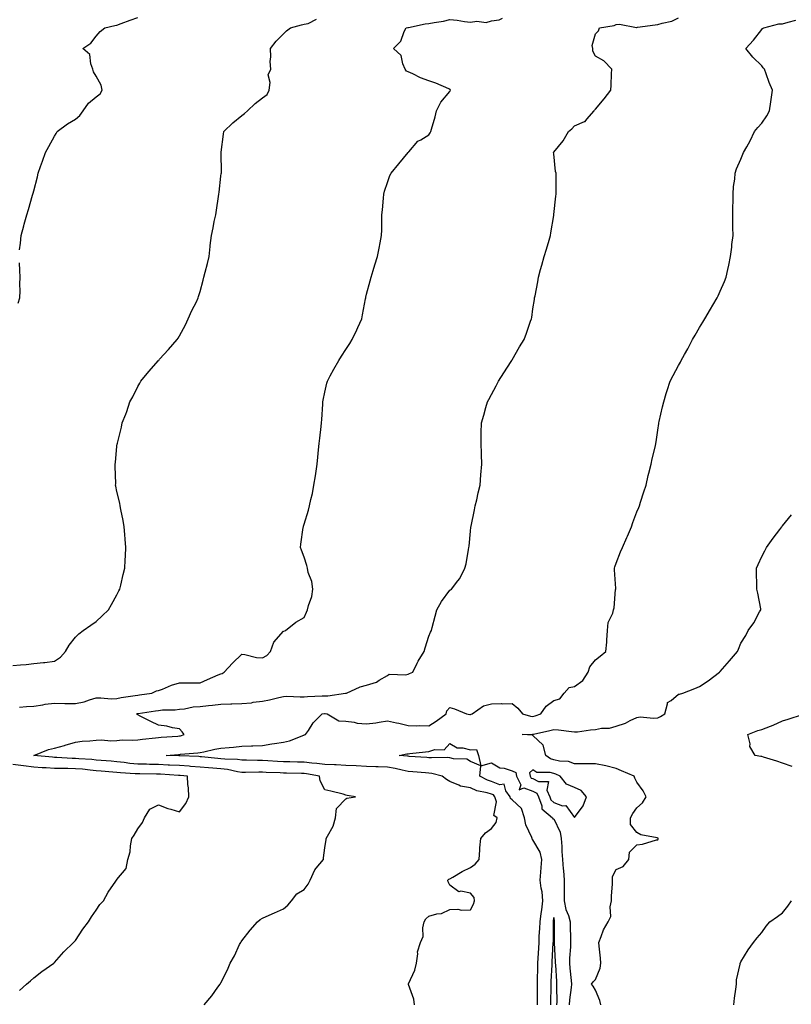
# Model space of a CAD drawing. Units: inches. Extents: x 971123 to 973763, y 7279418 to 7282058.
# Drawn here: x 972061 to 972432, y 7280052 to 7280526 of the extents above; entities that cross this region are included whole.
import ezdxf

# ---------------------------------------------------------------- set-up
doc = ezdxf.new("R2010")
doc.units = ezdxf.units.IN
doc.header["$MEASUREMENT"] = 0
doc.layers.add('Contour_97117279', color=7, linetype='Continuous', true_color=0x2027a7)

msp = doc.modelspace()

# ---------------------------------------------------------------- linework, layer by layer
at = {"layer": 'Contour_97117279'}
for points in [[(972058.05, 7280215.1, 3188), (972061.6, 7280215.47, 3188), (972064.39, 7280215.58, 3188), (972068.05, 7280216.04, 3188), (972072.73, 7280216.6, 3188), (972073.31, 7280216.66, 3188), (972078.05, 7280217.23, 3188), (972080.83, 7280219.14, 3188), (972083.32, 7280221.92, 3188), (972084.99, 7280224.98, 3188), (972088.05, 7280228.8, 3188), (972089.63, 7280230.34, 3188), (972091.77, 7280231.92, 3188), (972095.46, 7280234.51, 3188), (972098.05, 7280236.31, 3188), (972100.92, 7280239.05, 3188), (972103.91, 7280241.92, 3188), (972105.45, 7280244.52, 3188), (972108.05, 7280249.18, 3188), (972108.92, 7280251.05, 3188), (972109.4, 7280251.92, 3188), (972109.85, 7280253.72, 3188), (972110.98, 7280258.99, 3188), (972111.79, 7280261.92, 3188), (972111.99, 7280265.86, 3188), (972112.15, 7280267.82, 3188), (972112.34, 7280271.92, 3188), (972112.05, 7280275.92, 3188), (972111.77, 7280278.2, 3188), (972111.47, 7280281.92, 3188), (972111.06, 7280284.93, 3188), (972109.86, 7280290.11, 3188), (972109.56, 7280291.92, 3188), (972109.35, 7280293.22, 3188), (972108.05, 7280298.8, 3188), (972107.5, 7280301.37, 3188), (972107.41, 7280301.92, 3188), (972107.42, 7280302.55, 3188), (972107.17, 7280311.04, 3188), (972107.17, 7280311.92, 3188), (972107.26, 7280312.71, 3188), (972108.05, 7280320.64, 3188), (972108.21, 7280321.76, 3188), (972108.22, 7280321.92, 3188), (972108.26, 7280322.13, 3188), (972110.21, 7280329.76, 3188), (972110.62, 7280331.92, 3188), (972112.24, 7280336.11, 3188), (972112.73, 7280337.24, 3188), (972114.26, 7280341.92, 3188), (972115.59, 7280344.38, 3188), (972118.05, 7280349.4, 3188), (972118.97, 7280351, 3188), (972119.47, 7280351.92, 3188), (972123.42, 7280356.55, 3188), (972128.05, 7280361.86, 3188), (972128.08, 7280361.89, 3188), (972128.1, 7280361.92, 3188), (972128.55, 7280362.42, 3188), (972132.82, 7280367.15, 3188), (972137, 7280371.92, 3188), (972137.41, 7280372.56, 3188), (972138.05, 7280373.63, 3188), (972140.93, 7280379.04, 3188), (972142.34, 7280381.92, 3188), (972144.09, 7280385.88, 3188), (972146.22, 7280390.09, 3188), (972147.1, 7280391.92, 3188), (972147.32, 7280392.65, 3188), (972148.05, 7280395.05, 3188), (972149.48, 7280400.49, 3188), (972149.84, 7280401.92, 3188), (972150.42, 7280404.29, 3188), (972151.49, 7280408.48, 3188), (972152.31, 7280411.92, 3188), (972152.84, 7280416.71, 3188), (972152.88, 7280417.09, 3188), (972153.43, 7280421.92, 3188), (972154.25, 7280425.72, 3188), (972154.85, 7280428.72, 3188), (972155.52, 7280431.92, 3188), (972155.87, 7280434.1, 3188), (972156.84, 7280440.71, 3188), (972157.02, 7280441.92, 3188), (972157.14, 7280442.83, 3188), (972158.05, 7280450.43, 3188), (972158.21, 7280451.76, 3188), (972158.23, 7280451.92, 3188), (972158.22, 7280452.09, 3188), (972158.1, 7280461.87, 3188), (972158.1, 7280461.92, 3188), (972158.11, 7280461.98, 3188), (972159.29, 7280470.68, 3188), (972159.45, 7280471.92, 3188), (972163.79, 7280476.18, 3188), (972168.05, 7280479.67, 3188), (972169.37, 7280480.6, 3188), (972170.83, 7280481.92, 3188), (972174.45, 7280485.52, 3188), (972178.05, 7280488.22, 3188), (972180.21, 7280489.76, 3188), (972181.19, 7280491.92, 3188), (972181.76, 7280495.63, 3188), (972180.75, 7280499.22, 3188), (972182.08, 7280501.92, 3188), (972181.71, 7280505.58, 3188), (972182.09, 7280507.88, 3188), (972181.82, 7280511.92, 3188), (972184.56, 7280515.41, 3188), (972188.05, 7280518.97, 3188), (972189.53, 7280520.44, 3188), (972191.41, 7280521.92, 3188), (972196.75, 7280523.22, 3188), (972198.05, 7280523.59, 3188), (972200.03, 7280523.9, 3188), (972204, 7280525.97, 3188)], [(972061.22, 7280195.09, 3187), (972064.54, 7280195.43, 3187), (972068.05, 7280195.62, 3187), (972072.39, 7280196.26, 3187), (972073.48, 7280196.49, 3187), (972078.05, 7280197.06, 3187), (972083.02, 7280196.95, 3187), (972083.08, 7280196.95, 3187), (972088.05, 7280196.82, 3187), (972092.34, 7280197.63, 3187), (972094.76, 7280198.63, 3187), (972098.05, 7280199.54, 3187), (972100.33, 7280199.64, 3187), (972105.26, 7280199.13, 3187), (972108.05, 7280199.22, 3187), (972110.14, 7280199.83, 3187), (972116.79, 7280200.66, 3187), (972118.05, 7280200.93, 3187), (972118.91, 7280201.06, 3187), (972124.86, 7280201.92, 3187), (972127.06, 7280202.91, 3187), (972128.05, 7280203.08, 3187), (972129.89, 7280203.76, 3187), (972134.24, 7280205.73, 3187), (972138.05, 7280206.78, 3187), (972142.94, 7280206.81, 3187), (972143.21, 7280206.76, 3187), (972148.05, 7280206.81, 3187), (972151.54, 7280208.43, 3187), (972156.77, 7280210.64, 3187), (972158.05, 7280211.2, 3187), (972158.61, 7280211.36, 3187), (972159.51, 7280211.92, 3187), (972163.65, 7280216.32, 3187), (972168.05, 7280220.63, 3187), (972169.46, 7280220.51, 3187), (972175.14, 7280219.01, 3187), (972178.05, 7280218.85, 3187), (972180.08, 7280219.89, 3187), (972181.92, 7280221.92, 3187), (972183.53, 7280226.44, 3187), (972188.05, 7280231.65, 3187), (972188.23, 7280231.74, 3187), (972189.04, 7280231.92, 3187), (972194.01, 7280235.96, 3187), (972198.05, 7280238.29, 3187), (972199.12, 7280240.85, 3187), (972199.67, 7280241.92, 3187), (972200.11, 7280243.98, 3187), (972201.67, 7280248.3, 3187), (972202.2, 7280251.92, 3187), (972201.71, 7280255.58, 3187), (972200.01, 7280259.96, 3187), (972199.59, 7280261.92, 3187), (972199.35, 7280263.22, 3187), (972198.05, 7280267.26, 3187), (972196.72, 7280270.59, 3187), (972196.31, 7280271.92, 3187), (972196.48, 7280273.49, 3187), (972197.6, 7280281.47, 3187), (972197.65, 7280281.92, 3187), (972197.75, 7280282.22, 3187), (972198.05, 7280283.17, 3187), (972200.11, 7280289.86, 3187), (972200.53, 7280291.92, 3187), (972201.19, 7280295.06, 3187), (972202.08, 7280297.89, 3187), (972202.71, 7280301.92, 3187), (972203.52, 7280306.45, 3187), (972203.64, 7280307.51, 3187), (972204.33, 7280311.92, 3187), (972204.64, 7280315.33, 3187), (972205, 7280318.87, 3187), (972205.3, 7280321.92, 3187), (972205.54, 7280324.43, 3187), (972206.21, 7280330.08, 3187), (972206.41, 7280331.92, 3187), (972206.5, 7280333.47, 3187), (972207.01, 7280340.88, 3187), (972207.06, 7280341.92, 3187), (972207.24, 7280342.73, 3187), (972208.05, 7280346.68, 3187), (972209.01, 7280350.96, 3187), (972209.24, 7280351.92, 3187), (972210.61, 7280354.48, 3187), (972212.28, 7280357.69, 3187), (972214.66, 7280361.92, 3187), (972216, 7280363.97, 3187), (972218.05, 7280367.21, 3187), (972219.95, 7280370.02, 3187), (972221.19, 7280371.92, 3187), (972223.38, 7280376.59, 3187), (972223.88, 7280377.75, 3187), (972225.71, 7280381.92, 3187), (972226.09, 7280383.88, 3187), (972227.57, 7280391.44, 3187), (972227.66, 7280391.92, 3187), (972227.73, 7280392.24, 3187), (972228.05, 7280393.69, 3187), (972229.82, 7280400.15, 3187), (972230.28, 7280401.92, 3187), (972231.23, 7280405.1, 3187), (972232.08, 7280407.89, 3187), (972233.27, 7280411.92, 3187), (972234.11, 7280415.86, 3187), (972234.52, 7280418.39, 3187), (972235.23, 7280421.92, 3187), (972235.34, 7280424.63, 3187), (972235.33, 7280429.2, 3187), (972235.43, 7280431.92, 3187), (972235.68, 7280434.29, 3187), (972236.13, 7280440, 3187), (972236.3, 7280441.92, 3187), (972236.72, 7280443.25, 3187), (972238.05, 7280447.47, 3187), (972239.22, 7280450.75, 3187), (972239.88, 7280451.92, 3187), (972243.5, 7280456.47, 3187), (972248.05, 7280461.89, 3187), (972248.06, 7280461.91, 3187), (972248.08, 7280461.92, 3187), (972248.34, 7280462.21, 3187), (972252.66, 7280467.31, 3187), (972254.16, 7280468.03, 3187), (972258.05, 7280470.39, 3187), (972258.66, 7280471.31, 3187), (972258.95, 7280471.92, 3187), (972259.23, 7280473.1, 3187), (972261.01, 7280478.96, 3187), (972261.64, 7280481.92, 3187), (972263.83, 7280486.14, 3187), (972268.05, 7280491.28, 3187), (972268.27, 7280491.7, 3187), (972268.38, 7280491.92, 3187), (972268.25, 7280492.12, 3187), (972268.05, 7280492.24, 3187), (972267.52, 7280492.45, 3187), (972261.33, 7280495.2, 3187), (972258.05, 7280496.3, 3187), (972253.95, 7280497.82, 3187), (972250.23, 7280499.74, 3187), (972248.05, 7280500.74, 3187), (972247.19, 7280501.06, 3187), (972246.61, 7280501.92, 3187), (972245.5, 7280504.47, 3187), (972244.72, 7280508.59, 3187), (972241.06, 7280511.92, 3187), (972244.47, 7280515.5, 3187), (972246.19, 7280520.06, 3187), (972247.16, 7280521.92, 3187), (972247.95, 7280522.02, 3187), (972248.05, 7280522.05, 3187), (972248.2, 7280522.07, 3187), (972256.27, 7280523.7, 3187), (972258.05, 7280523.87, 3187), (972260.56, 7280524.43, 3187), (972264.96, 7280525.01, 3187), (972268.05, 7280525.88, 3187), (972271.58, 7280525.45, 3187), (972275.07, 7280524.9, 3187), (972278.05, 7280524.51, 3187), (972281.13, 7280525, 3187), (972285.58, 7280524.39, 3187), (972288.05, 7280525.21, 3187), (972291.82, 7280525.69, 3187), (972293.47, 7280526.5, 3187)], [(972061.25, 7280415.12, 3189), (972061.63, 7280418.34, 3189), (972061.93, 7280421.92, 3189), (972063.31, 7280426.66, 3189), (972063.48, 7280427.35, 3189), (972064.7, 7280431.92, 3189), (972065.48, 7280434.49, 3189), (972067.42, 7280441.3, 3189), (972067.61, 7280441.92, 3189), (972067.71, 7280442.26, 3189), (972068.05, 7280443.46, 3189), (972069.77, 7280450.2, 3189), (972070.17, 7280451.92, 3189), (972071.28, 7280455.15, 3189), (972072.18, 7280457.79, 3189), (972073.64, 7280461.92, 3189), (972075.26, 7280464.71, 3189), (972078.05, 7280469.73, 3189), (972078.87, 7280471.1, 3189), (972079.35, 7280471.92, 3189), (972084.25, 7280475.72, 3189), (972088.05, 7280477.86, 3189), (972090.26, 7280479.71, 3189), (972091.78, 7280481.92, 3189), (972094.33, 7280485.64, 3189), (972098.05, 7280488.61, 3189), (972099.89, 7280490.08, 3189), (972100.92, 7280491.92, 3189), (972100.42, 7280494.29, 3189), (972098.05, 7280498.52, 3189), (972096.74, 7280500.61, 3189), (972096.47, 7280501.92, 3189), (972095.47, 7280504.5, 3189), (972095.07, 7280508.94, 3189), (972091.7, 7280511.92, 3189), (972095.48, 7280514.49, 3189), (972098.05, 7280517.83, 3189), (972099.9, 7280520.07, 3189), (972102.23, 7280521.92, 3189), (972107.04, 7280522.93, 3189), (972108.05, 7280523.2, 3189), (972110.07, 7280523.94, 3189), (972114.39, 7280525.58, 3189), (972118.05, 7280526.85, 3189)], [(972149.93, 7280051.92, 3186), (972153.62, 7280056.35, 3186), (972156.59, 7280060.46, 3186), (972157.67, 7280061.92, 3186), (972157.83, 7280062.14, 3186), (972158.05, 7280062.53, 3186), (972161.25, 7280068.72, 3186), (972162.53, 7280071.92, 3186), (972164.47, 7280075.5, 3186), (972167.03, 7280080.9, 3186), (972167.53, 7280081.92, 3186), (972167.73, 7280082.24, 3186), (972168.05, 7280082.75, 3186), (972172.15, 7280087.82, 3186), (972175.64, 7280091.92, 3186), (972176.97, 7280093, 3186), (972178.05, 7280093.67, 3186), (972181.25, 7280095.12, 3186), (972183.71, 7280096.26, 3186), (972188.05, 7280098.2, 3186), (972190.13, 7280099.84, 3186), (972191.88, 7280101.92, 3186), (972194.57, 7280105.4, 3186), (972198.05, 7280107.43, 3186), (972199.95, 7280110.02, 3186), (972200.85, 7280111.92, 3186), (972203.11, 7280116.86, 3186), (972203.86, 7280117.73, 3186), (972207.26, 7280121.92, 3186), (972207.3, 7280122.67, 3186), (972208.05, 7280127.45, 3186), (972208.55, 7280131.42, 3186), (972208.67, 7280131.92, 3186), (972209.19, 7280133.06, 3186), (972212.03, 7280137.94, 3186), (972213.15, 7280141.92, 3186), (972213.62, 7280146.35, 3186), (972218.05, 7280150.98, 3186), (972218.59, 7280151.38, 3186), (972222.8, 7280151.92, 3186), (972218.69, 7280152.56, 3186), (972218.05, 7280152.87, 3186), (972216.76, 7280153.21, 3186), (972210.83, 7280154.7, 3186), (972208.05, 7280155.43, 3186), (972205.78, 7280159.65, 3186), (972205.36, 7280161.92, 3186), (972199.24, 7280163.11, 3186), (972198.05, 7280163.24, 3186), (972196.69, 7280163.28, 3186), (972189.51, 7280163.38, 3186), (972188.05, 7280163.4, 3186), (972186.49, 7280163.48, 3186), (972179.82, 7280163.69, 3186), (972178.05, 7280163.78, 3186), (972176.18, 7280163.79, 3186), (972169.84, 7280163.71, 3186), (972168.05, 7280163.72, 3186), (972165.95, 7280164.02, 3186), (972161.24, 7280165.11, 3186), (972158.05, 7280165.47, 3186), (972154.17, 7280165.8, 3186), (972152.06, 7280165.93, 3186), (972148.05, 7280166.29, 3186), (972143.35, 7280166.62, 3186), (972142.8, 7280166.67, 3186), (972138.05, 7280166.98, 3186), (972133.36, 7280167.23, 3186), (972132.71, 7280167.26, 3186), (972128.05, 7280167.51, 3186), (972123.73, 7280167.6, 3186), (972122.31, 7280167.66, 3186), (972118.05, 7280167.75, 3186), (972114.23, 7280168.1, 3186), (972111.5, 7280168.47, 3186), (972108.05, 7280168.81, 3186), (972105.2, 7280169.07, 3186), (972100.48, 7280169.49, 3186), (972098.05, 7280169.7, 3186), (972096.01, 7280169.88, 3186), (972089.76, 7280170.21, 3186), (972088.05, 7280170.35, 3186), (972086.51, 7280170.38, 3186), (972079.07, 7280170.9, 3186), (972078.05, 7280170.93, 3186), (972077.12, 7280170.99, 3186), (972068.08, 7280171.92, 3186), (972075.15, 7280174.82, 3186), (972078.05, 7280175.35, 3186), (972082.86, 7280176.73, 3186), (972083.16, 7280176.81, 3186), (972088.05, 7280178.3, 3186), (972091.27, 7280178.7, 3186), (972094.98, 7280178.85, 3186), (972098.05, 7280179.19, 3186), (972100.57, 7280179.4, 3186), (972105.06, 7280178.93, 3186), (972108.05, 7280179.11, 3186), (972110.54, 7280179.43, 3186), (972115.32, 7280179.19, 3186), (972118.05, 7280179.44, 3186), (972120.32, 7280179.65, 3186), (972126.51, 7280180.38, 3186), (972128.05, 7280180.53, 3186), (972129.35, 7280180.62, 3186), (972137.34, 7280181.21, 3186), (972138.05, 7280181.26, 3186), (972138.62, 7280181.35, 3186), (972140.39, 7280181.92, 3186), (972139.4, 7280183.27, 3186), (972138.05, 7280184.62, 3186), (972134.78, 7280185.19, 3186), (972132.04, 7280185.91, 3186), (972128.05, 7280186.49, 3186), (972124.28, 7280188.15, 3186), (972119.12, 7280190.85, 3186), (972118.05, 7280191.37, 3186), (972117.7, 7280191.57, 3186), (972117.61, 7280191.92, 3186), (972117.93, 7280192.04, 3186), (972118.05, 7280192.07, 3186), (972118.23, 7280192.1, 3186), (972126.61, 7280193.36, 3186), (972128.05, 7280193.56, 3186), (972129.9, 7280193.77, 3186), (972136.1, 7280193.87, 3186), (972138.05, 7280194.14, 3186), (972140.45, 7280194.32, 3186), (972144.72, 7280195.25, 3186), (972148.05, 7280195.45, 3186), (972152.04, 7280195.91, 3186), (972153.9, 7280196.07, 3186), (972158.05, 7280196.61, 3186), (972162.85, 7280196.72, 3186), (972163.24, 7280196.73, 3186), (972168.05, 7280196.85, 3186), (972172.73, 7280197.24, 3186), (972173.57, 7280197.44, 3186), (972178.05, 7280197.92, 3186), (972181.3, 7280198.67, 3186), (972185.84, 7280199.71, 3186), (972188.05, 7280200.22, 3186), (972189.64, 7280200.33, 3186), (972196.14, 7280200.01, 3186), (972198.05, 7280200.11, 3186), (972199.72, 7280200.25, 3186), (972206.62, 7280200.49, 3186), (972208.05, 7280200.6, 3186), (972209.39, 7280200.58, 3186), (972217.97, 7280201.84, 3186), (972218.05, 7280201.83, 3186), (972218.14, 7280201.83, 3186), (972218.46, 7280201.92, 3186), (972225.04, 7280204.93, 3186), (972228.05, 7280205.73, 3186), (972232.88, 7280207.09, 3186), (972234.16, 7280208.03, 3186), (972238.05, 7280210.34, 3186), (972238.97, 7280211, 3186), (972246.85, 7280210.72, 3186), (972248.05, 7280211.06, 3186), (972248.73, 7280211.24, 3186), (972250.33, 7280211.92, 3186), (972252.44, 7280216.31, 3186), (972252.8, 7280217.17, 3186), (972255.72, 7280221.92, 3186), (972256.26, 7280223.71, 3186), (972258.05, 7280229.27, 3186), (972258.76, 7280231.21, 3186), (972259.24, 7280231.92, 3186), (972259.62, 7280233.49, 3186), (972261.07, 7280238.9, 3186), (972261.78, 7280241.92, 3186), (972264.1, 7280245.87, 3186), (972268.05, 7280251.36, 3186), (972268.39, 7280251.58, 3186), (972268.81, 7280251.92, 3186), (972271.97, 7280255.84, 3186), (972272.96, 7280257.01, 3186), (972275.34, 7280261.92, 3186), (972275.92, 7280264.05, 3186), (972277.06, 7280270.93, 3186), (972277.29, 7280271.92, 3186), (972277.38, 7280272.59, 3186), (972278.05, 7280279.74, 3186), (972278.23, 7280281.74, 3186), (972278.25, 7280281.92, 3186), (972278.3, 7280282.17, 3186), (972279.88, 7280290.09, 3186), (972280.33, 7280291.92, 3186), (972281.01, 7280294.88, 3186), (972281.72, 7280298.25, 3186), (972282.62, 7280301.92, 3186), (972283.05, 7280306.92, 3186), (972283.5, 7280311.92, 3186), (972283.31, 7280316.66, 3186), (972283.29, 7280317.16, 3186), (972283.1, 7280321.92, 3186), (972283.21, 7280326.76, 3186), (972283.21, 7280327.08, 3186), (972283.34, 7280331.92, 3186), (972284.41, 7280335.56, 3186), (972285.4, 7280339.27, 3186), (972286.16, 7280341.92, 3186), (972286.82, 7280343.15, 3186), (972288.05, 7280345.46, 3186), (972290.36, 7280349.61, 3186), (972291.49, 7280351.92, 3186), (972294.05, 7280355.92, 3186), (972297.52, 7280361.39, 3186), (972297.85, 7280361.92, 3186), (972298.05, 7280362.21, 3186), (972301.62, 7280368.35, 3186), (972303.88, 7280371.92, 3186), (972304.96, 7280375.01, 3186), (972306.93, 7280380.8, 3186), (972307.32, 7280381.92, 3186), (972307.44, 7280382.53, 3186), (972308.05, 7280386.73, 3186), (972308.74, 7280391.23, 3186), (972308.85, 7280391.92, 3186), (972309.03, 7280392.9, 3186), (972310.31, 7280399.66, 3186), (972310.7, 7280401.92, 3186), (972311.72, 7280405.59, 3186), (972312.31, 7280407.66, 3186), (972313.49, 7280411.92, 3186), (972314.53, 7280415.44, 3186), (972315.79, 7280419.66, 3186), (972316.46, 7280421.92, 3186), (972316.65, 7280423.32, 3186), (972318.05, 7280431.58, 3186), (972318.1, 7280431.87, 3186), (972318.11, 7280431.92, 3186), (972318.13, 7280432, 3186), (972319.02, 7280440.95, 3186), (972319.24, 7280441.92, 3186), (972319.27, 7280443.14, 3186), (972319.13, 7280450.84, 3186), (972319.16, 7280451.92, 3186), (972318.95, 7280452.82, 3186), (972318.05, 7280461.24, 3186), (972317.99, 7280461.86, 3186), (972317.99, 7280461.92, 3186), (972318.02, 7280461.95, 3186), (972318.05, 7280461.99, 3186), (972322.52, 7280467.45, 3186), (972325.21, 7280471.92, 3186), (972326.66, 7280473.31, 3186), (972328.05, 7280474.64, 3186), (972332.85, 7280476.72, 3186), (972333.2, 7280476.77, 3186), (972334, 7280477.87, 3186), (972337.43, 7280481.92, 3186), (972337.71, 7280482.26, 3186), (972338.05, 7280482.76, 3186), (972342.3, 7280487.67, 3186), (972345.53, 7280491.92, 3186), (972345.66, 7280494.31, 3186), (972345.85, 7280499.72, 3186), (972345.98, 7280501.92, 3186), (972342.12, 7280505.99, 3186), (972338.05, 7280508.26, 3186), (972336.77, 7280510.64, 3186), (972336.76, 7280511.92, 3186), (972336.58, 7280513.39, 3186), (972338.05, 7280518.99, 3186), (972339.5, 7280520.47, 3186), (972340.07, 7280521.92, 3186), (972347.02, 7280522.95, 3186), (972348.05, 7280523.5, 3186), (972349.72, 7280523.59, 3186), (972357.9, 7280522.07, 3186), (972358.05, 7280522.08, 3186), (972358.23, 7280522.1, 3186), (972366.75, 7280523.22, 3186), (972368.05, 7280523.38, 3186), (972370.22, 7280524.09, 3186), (972374.86, 7280525.11, 3186), (972378.05, 7280526.61, 3186)], [(972251.11, 7280051.92, 3185), (972250.8, 7280054.67, 3185), (972248.23, 7280061.74, 3185), (972248.19, 7280061.92, 3185), (972248.26, 7280062.13, 3185), (972251.27, 7280068.7, 3185), (972252, 7280071.92, 3185), (972252.67, 7280076.54, 3185), (972252.48, 7280077.49, 3185), (972253.98, 7280081.92, 3185), (972255.19, 7280084.78, 3185), (972255.12, 7280088.99, 3185), (972255.77, 7280091.92, 3185), (972256.59, 7280093.38, 3185), (972258.05, 7280094.6, 3185), (972261.81, 7280095.68, 3185), (972264.05, 7280095.92, 3185), (972268.05, 7280097.81, 3185), (972271.96, 7280098.01, 3185), (972273.68, 7280097.55, 3185), (972278.05, 7280097.66, 3185), (972279.53, 7280100.44, 3185), (972279.96, 7280101.92, 3185), (972279.74, 7280103.61, 3185), (972278.05, 7280105.67, 3185), (972273.4, 7280106.57, 3185), (972272.42, 7280106.29, 3185), (972268.05, 7280109.54, 3185), (972267.28, 7280111.15, 3185), (972267.17, 7280111.92, 3185), (972267.58, 7280112.39, 3185), (972268.05, 7280112.58, 3185), (972269.56, 7280113.43, 3185), (972273.97, 7280116, 3185), (972278.05, 7280118.07, 3185), (972280.31, 7280119.66, 3185), (972282.2, 7280121.92, 3185), (972282.57, 7280126.44, 3185), (972282.43, 7280127.54, 3185), (972283.02, 7280131.92, 3185), (972285.28, 7280134.69, 3185), (972288.05, 7280136.7, 3185), (972290.3, 7280139.67, 3185), (972290.88, 7280141.92, 3185), (972289.17, 7280143.04, 3185), (972290.46, 7280149.51, 3185), (972289.77, 7280151.92, 3185), (972289.08, 7280152.95, 3185), (972288.05, 7280153.35, 3185), (972285.99, 7280153.98, 3185), (972281.06, 7280154.93, 3185), (972278.05, 7280156.25, 3185), (972273.17, 7280157.04, 3185), (972272.43, 7280157.54, 3185), (972268.05, 7280159.38, 3185), (972266.42, 7280160.29, 3185), (972264.44, 7280161.92, 3185), (972259.42, 7280163.29, 3185), (972258.05, 7280163.43, 3185), (972256.41, 7280163.56, 3185), (972250.22, 7280164.09, 3185), (972248.05, 7280164.25, 3185), (972245.2, 7280164.77, 3185), (972241.74, 7280165.61, 3185), (972238.05, 7280166.19, 3185), (972233.59, 7280166.38, 3185), (972232.56, 7280166.43, 3185), (972228.05, 7280166.62, 3185), (972223.12, 7280166.85, 3185), (972222.99, 7280166.86, 3185), (972218.05, 7280167.09, 3185), (972213.43, 7280167.3, 3185), (972212.61, 7280167.36, 3185), (972208.05, 7280167.58, 3185), (972204.21, 7280168.08, 3185), (972201.77, 7280168.2, 3185), (972198.05, 7280168.62, 3185), (972194.83, 7280168.7, 3185), (972191.15, 7280168.82, 3185), (972188.05, 7280168.9, 3185), (972185.17, 7280169.04, 3185), (972180.6, 7280169.37, 3185), (972178.05, 7280169.51, 3185), (972175.65, 7280169.52, 3185), (972170.34, 7280169.63, 3185), (972168.05, 7280169.65, 3185), (972166.06, 7280169.93, 3185), (972159.92, 7280170.05, 3185), (972158.05, 7280170.27, 3185), (972156.53, 7280170.4, 3185), (972148.76, 7280171.21, 3185), (972148.05, 7280171.28, 3185), (972147.44, 7280171.31, 3185), (972138.32, 7280171.65, 3185), (972138.05, 7280171.67, 3185), (972137.81, 7280171.68, 3185), (972131.73, 7280171.92, 3185), (972137.6, 7280172.37, 3185), (972138.05, 7280172.4, 3185), (972138.64, 7280172.51, 3185), (972146.85, 7280173.12, 3185), (972148.05, 7280173.38, 3185), (972149.83, 7280173.7, 3185), (972155.08, 7280174.89, 3185), (972158.05, 7280175.34, 3185), (972161.91, 7280175.78, 3185), (972164.1, 7280175.87, 3185), (972168.05, 7280176.39, 3185), (972172.68, 7280176.55, 3185), (972173.38, 7280176.59, 3185), (972178.05, 7280176.74, 3185), (972182.52, 7280177.45, 3185), (972183.79, 7280177.66, 3185), (972188.05, 7280178.34, 3185), (972191.01, 7280178.96, 3185), (972197.81, 7280181.68, 3185), (972198.05, 7280181.74, 3185), (972198.2, 7280181.77, 3185), (972198.65, 7280181.92, 3185), (972200.09, 7280183.96, 3185), (972202.45, 7280187.52, 3185), (972206.62, 7280191.92, 3185), (972207.89, 7280192.08, 3185), (972208.05, 7280192.09, 3185), (972208.22, 7280192.09, 3185), (972209.08, 7280191.92, 3185), (972214.7, 7280188.57, 3185), (972218.05, 7280188.39, 3185), (972222.04, 7280187.93, 3185), (972223.54, 7280187.41, 3185), (972228.05, 7280187.1, 3185), (972232.45, 7280187.52, 3185), (972234.11, 7280187.98, 3185), (972238.05, 7280188.52, 3185), (972242.4, 7280187.57, 3185), (972243.5, 7280187.37, 3185), (972248.05, 7280186.32, 3185), (972252.2, 7280186.07, 3185), (972253.63, 7280186.34, 3185), (972258.05, 7280186.19, 3185), (972261.52, 7280188.45, 3185), (972266.35, 7280191.92, 3185), (972266.65, 7280193.32, 3185), (972268.05, 7280194.98, 3185), (972270.37, 7280194.24, 3185), (972276.07, 7280191.92, 3185), (972277.76, 7280191.63, 3185), (972278.05, 7280191.54, 3185), (972278.3, 7280191.67, 3185), (972278.88, 7280191.92, 3185), (972284.26, 7280195.71, 3185), (972288.05, 7280196.79, 3185), (972292.96, 7280196.83, 3185), (972293.22, 7280196.75, 3185), (972298.05, 7280196.84, 3185), (972300.81, 7280194.68, 3185), (972302.96, 7280191.92, 3185), (972306.91, 7280190.78, 3185), (972308.05, 7280190.66, 3185), (972309.05, 7280190.92, 3185), (972311.91, 7280191.92, 3185), (972314.43, 7280195.54, 3185), (972318.05, 7280198.3, 3185), (972320.91, 7280199.06, 3185), (972323.05, 7280201.92, 3185), (972325.46, 7280204.51, 3185), (972328.05, 7280205.08, 3185), (972331.99, 7280207.98, 3185), (972334.57, 7280211.92, 3185), (972335.41, 7280214.56, 3185), (972338.05, 7280217.84, 3185), (972340.35, 7280219.62, 3185), (972343.08, 7280221.92, 3185), (972343.53, 7280226.44, 3185), (972343.49, 7280227.36, 3185), (972343.82, 7280231.92, 3185), (972344.19, 7280235.78, 3185), (972346.51, 7280240.38, 3185), (972346.83, 7280241.92, 3185), (972347.12, 7280242.85, 3185), (972347.81, 7280251.68, 3185), (972347.85, 7280251.92, 3185), (972347.84, 7280252.13, 3185), (972347.31, 7280261.18, 3185), (972347.26, 7280261.92, 3185), (972347.41, 7280262.56, 3185), (972348.05, 7280264.41, 3185), (972350.14, 7280269.83, 3185), (972351.05, 7280271.92, 3185), (972353.25, 7280276.72, 3185), (972353.48, 7280277.35, 3185), (972355.36, 7280281.92, 3185), (972356.11, 7280283.86, 3185), (972358.05, 7280289.05, 3185), (972358.89, 7280291.08, 3185), (972359.2, 7280291.92, 3185), (972359.76, 7280293.63, 3185), (972361.32, 7280298.65, 3185), (972362.42, 7280301.92, 3185), (972363.47, 7280306.5, 3185), (972363.79, 7280307.66, 3185), (972364.84, 7280311.92, 3185), (972365.43, 7280314.54, 3185), (972366.92, 7280320.79, 3185), (972367.17, 7280321.92, 3185), (972367.27, 7280322.7, 3185), (972368.05, 7280328.31, 3185), (972368.49, 7280331.48, 3185), (972368.56, 7280331.92, 3185), (972368.71, 7280332.58, 3185), (972370.35, 7280339.62, 3185), (972370.91, 7280341.92, 3185), (972372.14, 7280346.01, 3185), (972372.54, 7280347.43, 3185), (972373.95, 7280351.92, 3185), (972375.38, 7280354.59, 3185), (972378.05, 7280359.49, 3185), (972378.91, 7280361.06, 3185), (972379.32, 7280361.92, 3185), (972380.91, 7280364.78, 3185), (972382.45, 7280367.52, 3185), (972384.78, 7280371.92, 3185), (972385.98, 7280373.99, 3185), (972388.05, 7280377.76, 3185), (972389.65, 7280380.32, 3185), (972390.73, 7280381.92, 3185), (972393.42, 7280386.55, 3185), (972394.51, 7280388.38, 3185), (972396.59, 7280391.92, 3185), (972397.06, 7280392.91, 3185), (972398.05, 7280395.12, 3185), (972400.13, 7280399.84, 3185), (972400.91, 7280401.92, 3185), (972401.69, 7280405.56, 3185), (972402.23, 7280407.74, 3185), (972403.06, 7280411.92, 3185), (972403.6, 7280416.37, 3185), (972403.71, 7280417.58, 3185), (972404.24, 7280421.92, 3185), (972404.17, 7280425.8, 3185), (972404.18, 7280428.05, 3185), (972404.1, 7280431.92, 3185), (972404.12, 7280435.85, 3185), (972404.23, 7280438.1, 3185), (972404.25, 7280441.92, 3185), (972404.47, 7280445.5, 3185), (972405.13, 7280449, 3185), (972405.34, 7280451.92, 3185), (972405.9, 7280454.07, 3185), (972408.05, 7280458.73, 3185), (972408.89, 7280461.08, 3185), (972409.23, 7280461.92, 3185), (972410.81, 7280464.68, 3185), (972412.54, 7280467.43, 3185), (972414.51, 7280471.92, 3185), (972416.14, 7280473.83, 3185), (972418.05, 7280475.95, 3185), (972420.49, 7280479.48, 3185), (972421.74, 7280481.92, 3185), (972422.39, 7280486.26, 3185), (972422.65, 7280487.32, 3185), (972423.21, 7280491.92, 3185), (972421.68, 7280495.55, 3185), (972420.19, 7280499.78, 3185), (972419.37, 7280501.92, 3185), (972418.75, 7280502.62, 3185), (972418.05, 7280503.52, 3185), (972413.83, 7280507.7, 3185), (972410.42, 7280511.92, 3185), (972414.09, 7280515.88, 3185), (972418.05, 7280521.07, 3185), (972418.44, 7280521.53, 3185), (972418.97, 7280521.92, 3185), (972426.25, 7280523.72, 3185), (972428.05, 7280523.7, 3185), (972430.72, 7280524.59, 3185), (972434.43, 7280525.54, 3185)], [(972060.48, 7280389.49, 3189), (972061.37, 7280391.92, 3189), (972061.44, 7280395.31, 3189), (972061.41, 7280398.56, 3189), (972061.49, 7280401.92, 3189), (972061.31, 7280405.18, 3189), (972061.15, 7280408.82, 3189)], [(972340.75, 7280051.92, 3184), (972340.12, 7280053.99, 3184), (972338.05, 7280059.08, 3184), (972337.01, 7280060.88, 3184), (972336.23, 7280061.92, 3184), (972336.99, 7280062.98, 3184), (972338.05, 7280064.18, 3184), (972340.36, 7280069.61, 3184), (972340.73, 7280071.92, 3184), (972340.56, 7280074.43, 3184), (972339.83, 7280080.14, 3184), (972339.69, 7280081.92, 3184), (972340.89, 7280084.76, 3184), (972342.02, 7280087.95, 3184), (972344.16, 7280091.92, 3184), (972345.52, 7280094.45, 3184), (972345.18, 7280099.05, 3184), (972345.84, 7280101.92, 3184), (972345.78, 7280104.19, 3184), (972346.31, 7280110.18, 3184), (972346.25, 7280111.92, 3184), (972346.32, 7280113.65, 3184), (972348.05, 7280117.1, 3184), (972351.49, 7280118.48, 3184), (972354.17, 7280121.92, 3184), (972354.53, 7280125.44, 3184), (972358.05, 7280128.85, 3184), (972360.76, 7280129.21, 3184), (972367.37, 7280131.24, 3184), (972368.05, 7280131.35, 3184), (972368.21, 7280131.76, 3184), (972368.26, 7280131.92, 3184), (972368.21, 7280132.08, 3184), (972368.05, 7280132.15, 3184), (972367.7, 7280132.27, 3184), (972359.87, 7280133.74, 3184), (972358.05, 7280134.8, 3184), (972354.87, 7280138.74, 3184), (972354.99, 7280141.92, 3184), (972356.07, 7280143.9, 3184), (972358.05, 7280146.71, 3184), (972360.79, 7280149.18, 3184), (972362.45, 7280151.92, 3184), (972360.96, 7280154.83, 3184), (972358.05, 7280159.05, 3184), (972357.07, 7280160.94, 3184), (972356.7, 7280161.92, 3184), (972350.62, 7280164.49, 3184), (972348.05, 7280165.6, 3184), (972343.07, 7280166.9, 3184), (972343.04, 7280166.91, 3184), (972338.05, 7280167.88, 3184), (972334.04, 7280167.91, 3184), (972332.11, 7280167.86, 3184), (972328.05, 7280167.89, 3184), (972325.06, 7280168.93, 3184), (972320.77, 7280169.2, 3184), (972318.05, 7280169.82, 3184), (972316.41, 7280170.28, 3184), (972314.31, 7280171.92, 3184), (972312.91, 7280176.78, 3184), (972308.05, 7280181.54, 3184), (972307.78, 7280181.65, 3184), (972302.81, 7280181.92, 3184), (972307.84, 7280182.13, 3184), (972308.05, 7280182.1, 3184), (972308.29, 7280182.16, 3184), (972316.15, 7280183.82, 3184), (972318.05, 7280184.4, 3184), (972320.31, 7280184.18, 3184), (972326.63, 7280183.34, 3184), (972328.05, 7280183.19, 3184), (972329.39, 7280183.26, 3184), (972335.73, 7280184.24, 3184), (972338.05, 7280184.34, 3184), (972341.07, 7280184.94, 3184), (972344.89, 7280185.08, 3184), (972348.05, 7280186.01, 3184), (972352.57, 7280187.4, 3184), (972354.84, 7280188.71, 3184), (972358.05, 7280190.2, 3184), (972359.53, 7280190.44, 3184), (972365.97, 7280189.84, 3184), (972368.05, 7280190.05, 3184), (972369.41, 7280190.56, 3184), (972371.41, 7280191.92, 3184), (972372.81, 7280196.68, 3184), (972372.68, 7280197.29, 3184), (972374.46, 7280198.33, 3184), (972378.05, 7280201.3, 3184), (972378.55, 7280201.42, 3184), (972380.16, 7280201.92, 3184), (972385.82, 7280204.15, 3184), (972388.05, 7280205.02, 3184), (972392.25, 7280207.72, 3184), (972397.8, 7280211.92, 3184), (972397.9, 7280212.07, 3184), (972398.05, 7280212.3, 3184), (972402.5, 7280217.47, 3184), (972406.36, 7280221.92, 3184), (972406.91, 7280223.06, 3184), (972408.05, 7280225.87, 3184), (972410.36, 7280229.61, 3184), (972411.54, 7280231.92, 3184), (972414.25, 7280235.72, 3184), (972417.04, 7280240.91, 3184), (972417.63, 7280241.92, 3184), (972417.53, 7280242.44, 3184), (972416.11, 7280249.98, 3184), (972415.76, 7280251.92, 3184), (972415.76, 7280254.21, 3184), (972415.47, 7280259.34, 3184), (972415.48, 7280261.92, 3184), (972416.28, 7280263.69, 3184), (972418.05, 7280267.57, 3184), (972419.6, 7280270.37, 3184), (972420.34, 7280271.92, 3184), (972423.59, 7280276.38, 3184), (972426.74, 7280280.61, 3184), (972427.72, 7280281.92, 3184), (972427.85, 7280282.12, 3184), (972428.05, 7280282.38, 3184), (972432.4, 7280287.57, 3184)], [(972432.66, 7280166.53, 3183), (972428.05, 7280168.12, 3183), (972425.31, 7280169.18, 3183), (972418.93, 7280171.04, 3183), (972418.05, 7280171.34, 3183), (972417.57, 7280171.44, 3183), (972414.87, 7280171.92, 3183), (972412.36, 7280176.23, 3183), (972412.44, 7280177.53, 3183), (972411.37, 7280181.92, 3183), (972416.15, 7280183.82, 3183), (972418.05, 7280184.45, 3183), (972422.18, 7280186.05, 3183), (972423.47, 7280186.5, 3183), (972428.05, 7280188.53, 3183), (972430.7, 7280189.27, 3183), (972437.67, 7280191.54, 3183)], [(972061.1, 7280058.87, 3187), (972064.47, 7280061.92, 3187), (972066.4, 7280063.57, 3187), (972068.05, 7280064.91, 3187), (972071.98, 7280067.99, 3187), (972077.62, 7280071.92, 3187), (972077.86, 7280072.11, 3187), (972078.05, 7280072.25, 3187), (972082.56, 7280077.41, 3187), (972087.1, 7280081.92, 3187), (972087.55, 7280082.42, 3187), (972088.05, 7280082.9, 3187), (972091.65, 7280088.32, 3187), (972094.28, 7280091.92, 3187), (972095.77, 7280094.2, 3187), (972098.05, 7280097.48, 3187), (972099.83, 7280100.14, 3187), (972101.52, 7280101.92, 3187), (972103.88, 7280106.09, 3187), (972107.53, 7280111.4, 3187), (972107.87, 7280111.92, 3187), (972107.94, 7280112.03, 3187), (972108.05, 7280112.19, 3187), (972112.39, 7280117.58, 3187), (972113.28, 7280121.92, 3187), (972114.36, 7280125.61, 3187), (972114.51, 7280128.38, 3187), (972115.21, 7280131.92, 3187), (972116.39, 7280133.58, 3187), (972118.05, 7280136.67, 3187), (972120.36, 7280139.61, 3187), (972121.27, 7280141.92, 3187), (972123.91, 7280146.06, 3187), (972128.05, 7280148.16, 3187), (972132.51, 7280146.38, 3187), (972133.91, 7280146.06, 3187), (972138.05, 7280144.76, 3187), (972141.22, 7280148.75, 3187), (972142.55, 7280151.92, 3187), (972142.45, 7280156.32, 3187), (972142.11, 7280157.86, 3187), (972142, 7280161.92, 3187), (972138.4, 7280162.27, 3187), (972138.05, 7280162.3, 3187), (972137.65, 7280162.32, 3187), (972129.03, 7280162.9, 3187), (972128.05, 7280162.96, 3187), (972127, 7280162.97, 3187), (972119.11, 7280162.98, 3187), (972118.05, 7280163, 3187), (972116.86, 7280163.11, 3187), (972109.66, 7280163.53, 3187), (972108.05, 7280163.69, 3187), (972106.11, 7280163.86, 3187), (972100.48, 7280164.35, 3187), (972098.05, 7280164.57, 3187), (972095.15, 7280164.82, 3187), (972091.39, 7280165.26, 3187), (972088.05, 7280165.53, 3187), (972084.36, 7280165.61, 3187), (972081.67, 7280165.54, 3187), (972078.05, 7280165.63, 3187), (972074.07, 7280165.9, 3187), (972072.1, 7280165.97, 3187), (972068.05, 7280166.27, 3187), (972063.05, 7280166.92, 3187), (972058.05, 7280167.58, 3187)], [(972310.26, 7280051.92, 3184), (972310.26, 7280054.13, 3184), (972310.16, 7280059.81, 3184), (972310.16, 7280061.92, 3184), (972310.24, 7280064.11, 3184), (972310.32, 7280069.65, 3184), (972310.39, 7280071.92, 3184), (972310.53, 7280074.4, 3184), (972310.8, 7280079.17, 3184), (972310.96, 7280081.92, 3184), (972311.1, 7280084.97, 3184), (972311.37, 7280088.6, 3184), (972311.51, 7280091.92, 3184), (972311.98, 7280095.85, 3184), (972312.28, 7280097.69, 3184), (972312.74, 7280101.92, 3184), (972312.4, 7280106.27, 3184), (972311.94, 7280108.03, 3184), (972311.51, 7280111.92, 3184), (972311.83, 7280115.7, 3184), (972311.96, 7280118.01, 3184), (972312.32, 7280121.92, 3184), (972311.52, 7280125.39, 3184), (972308.05, 7280131.27, 3184), (972307.72, 7280131.59, 3184), (972307.64, 7280131.92, 3184), (972307.46, 7280132.51, 3184), (972304.64, 7280138.51, 3184), (972303.99, 7280141.92, 3184), (972302.55, 7280146.42, 3184), (972298.05, 7280150.47, 3184), (972297.27, 7280151.14, 3184), (972297.04, 7280151.92, 3184), (972295.02, 7280154.95, 3184), (972294.15, 7280158.02, 3184), (972292.17, 7280157.8, 3184), (972288.05, 7280159.38, 3184), (972286.12, 7280159.99, 3184), (972282.47, 7280161.92, 3184), (972283.06, 7280166.91, 3184), (972288.05, 7280168.41, 3184), (972292.11, 7280165.98, 3184), (972294.21, 7280165.76, 3184), (972298.05, 7280164.54, 3184), (972299.83, 7280163.7, 3184), (972300.15, 7280161.92, 3184), (972302.2, 7280157.77, 3184), (972301.45, 7280155.32, 3184), (972303.65, 7280156.32, 3184), (972308.05, 7280154.78, 3184), (972309.91, 7280153.78, 3184), (972310.68, 7280151.92, 3184), (972312.29, 7280147.68, 3184), (972312.38, 7280146.25, 3184), (972317.47, 7280141.92, 3184), (972317.55, 7280141.42, 3184), (972318.05, 7280141.44, 3184), (972321.19, 7280135.06, 3184), (972321.58, 7280131.92, 3184), (972321.91, 7280128.06, 3184), (972321.9, 7280125.77, 3184), (972322.3, 7280121.92, 3184), (972322.64, 7280117.33, 3184), (972322.71, 7280116.58, 3184), (972323.05, 7280111.92, 3184), (972323.06, 7280106.93, 3184), (972323.06, 7280101.92, 3184), (972323.9, 7280097.77, 3184), (972325.08, 7280094.89, 3184), (972325.93, 7280091.92, 3184), (972325.96, 7280089.83, 3184), (972326.05, 7280083.92, 3184), (972326.08, 7280081.92, 3184), (972326.04, 7280079.91, 3184), (972325.57, 7280074.4, 3184), (972325.54, 7280071.92, 3184), (972325.73, 7280069.6, 3184), (972326.39, 7280063.58, 3184), (972326.54, 7280061.92, 3184), (972326.42, 7280060.29, 3184), (972325.57, 7280054.4, 3184), (972325.42, 7280051.92, 3184)], [(972404.6, 7280051.92, 3183), (972404.88, 7280055.09, 3183), (972405.58, 7280059.45, 3183), (972405.84, 7280061.92, 3183), (972405.97, 7280064, 3183), (972407.6, 7280071.47, 3183), (972407.64, 7280071.92, 3183), (972407.75, 7280072.22, 3183), (972408.05, 7280072.68, 3183), (972411.56, 7280078.41, 3183), (972414.01, 7280081.92, 3183), (972415.82, 7280084.15, 3183), (972418.05, 7280086.66, 3183), (972420.2, 7280089.77, 3183), (972421.98, 7280091.92, 3183), (972425.61, 7280094.36, 3183), (972428.05, 7280096.26, 3183), (972430.61, 7280099.36, 3183), (972432.42, 7280101.92, 3183)], [(972316.66, 7280051.92, 3183), (972316.66, 7280053.31, 3183), (972316.8, 7280060.67, 3183), (972316.8, 7280061.92, 3183), (972316.84, 7280063.13, 3183), (972317.28, 7280071.15, 3183), (972317.3, 7280071.92, 3183), (972317.35, 7280072.62, 3183), (972317.84, 7280081.71, 3183), (972317.84, 7280081.92, 3183), (972317.85, 7280082.12, 3183), (972317.91, 7280091.78, 3183), (972317.92, 7280091.92, 3183), (972317.93, 7280092.04, 3183), (972318.05, 7280093.92, 3183), (972318.17, 7280092.04, 3183), (972318.21, 7280091.92, 3183), (972318.21, 7280091.76, 3183), (972318.27, 7280082.14, 3183), (972318.27, 7280081.7, 3183), (972318.79, 7280072.66, 3183), (972318.78, 7280071.92, 3183), (972318.84, 7280071.13, 3183), (972319.29, 7280063.16, 3183), (972319.4, 7280061.92, 3183), (972319.31, 7280060.66, 3183), (972319.45, 7280053.32, 3183), (972319.36, 7280051.92, 3183)]]:
    msp.add_polyline3d(points, dxfattribs=at)
for points in [[(972278.05, 7280169.01, 3184), (972276.22, 7280170.09, 3184), (972269.77, 7280170.2, 3184), (972268.05, 7280170.68, 3184), (972266.98, 7280170.85, 3184), (972259.3, 7280170.67, 3184), (972258.05, 7280170.81, 3184), (972257.01, 7280170.88, 3184), (972248.52, 7280171.45, 3184), (972248.05, 7280171.49, 3184), (972247.69, 7280171.56, 3184), (972243.75, 7280171.92, 3184), (972247.33, 7280172.64, 3184), (972248.05, 7280172.64, 3184), (972248.89, 7280172.76, 3184), (972256.36, 7280173.61, 3184), (972258.05, 7280173.85, 3184), (972260.93, 7280174.8, 3184), (972265.4, 7280174.57, 3184), (972268.05, 7280177.67, 3184), (972271.65, 7280175.52, 3184), (972274.35, 7280175.62, 3184), (972278.05, 7280174.66, 3184), (972280.91, 7280174.78, 3184), (972281.81, 7280171.92, 3184), (972283.01, 7280166.96, 3184)], [(972328.05, 7280142.08, 3185), (972332.24, 7280147.73, 3185), (972333.71, 7280151.92, 3185), (972331.23, 7280155.1, 3185), (972328.05, 7280156.44, 3185), (972324.14, 7280158.01, 3185), (972321.19, 7280161.92, 3185), (972319.08, 7280162.95, 3185), (972318.05, 7280163.18, 3185), (972316.29, 7280163.68, 3185), (972309.87, 7280163.74, 3185), (972308.05, 7280164.9, 3185), (972306.45, 7280163.52, 3185), (972306.74, 7280161.92, 3185), (972307.17, 7280161.04, 3185), (972308.05, 7280160.74, 3185), (972310.64, 7280159.33, 3185), (972315.52, 7280159.39, 3185), (972314.78, 7280155.19, 3185), (972316.14, 7280151.92, 3185), (972316.66, 7280150.53, 3185), (972318.05, 7280149.25, 3185), (972322.23, 7280147.74, 3185), (972323.89, 7280147.76, 3185)]]:
    msp.add_polyline3d(points, close=True, dxfattribs=at)

doc.saveas('drawing.dxf')
